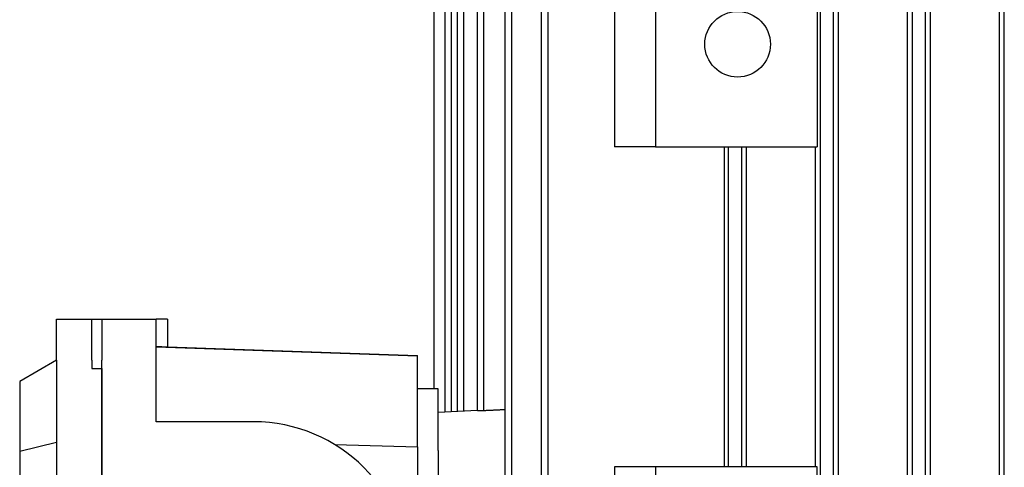
# Model space of a CAD drawing. Units: millimetres. Extents: x 777 to 10450, y 97 to 13620.
# Drawn here: x 2675 to 2790, y 11371 to 11424 of the extents above; entities that cross this region are included whole.
import ezdxf

# ---------------------------------------------------------------- set-up
doc = ezdxf.new("R2010")
doc.units = ezdxf.units.MM
doc.header["$LTSCALE"] = 50
doc.layers.add('Visible Edges(Hillmar_metric)', color=7, linetype='Continuous', lineweight=25)

msp = doc.modelspace()

# ---------------------------------------------------------------- linework, layer by layer
at = {"layer": 'Visible Edges(Hillmar_metric)'}
for p, q in [((2735.836, 11303.495), (2735.836, 11473.687)), ((2736.605, 11303.495), (2736.605, 11473.687)), ((2724.512, 11377.701), (2724.512, 11471.741)), ((2725.282, 11377.742), (2725.282, 11471.741)), ((2725.964, 11377.777), (2725.964, 11471.741)), ((2726.733, 11377.818), (2726.733, 11471.741)), ((2728.299, 11377.9), (2728.299, 11471.741)), ((2729.068, 11377.897), (2729.068, 11471.741)), ((2731.565, 11303.495), (2731.565, 11471.741)), ((2732.335, 11303.495), (2732.335, 11471.741)), ((2768.514, 11303.495), (2768.514, 11471.741)), ((2770.052, 11303.495), (2770.052, 11471.741)), ((2779.283, 11303.495), (2779.283, 11471.741)), ((2780.822, 11303.495), (2780.822, 11471.741)), ((2790.052, 11303.495), (2790.052, 11471.741)), ((2770.629, 11314.072), (2770.629, 11463.11)), ((2778.706, 11314.072), (2778.706, 11463.11)), ((2781.399, 11314.072), (2781.399, 11463.11)), ((2789.476, 11314.072), (2789.476, 11463.11)), ((2723.226, 11380.418), (2723.226, 11456.379)), ((2723.229, 11380.418), (2723.229, 11456.379)), ((2744.379, 11432.822), (2744.379, 11408.783)), ((2749.187, 11432.822), (2749.187, 11408.783)), ((2768.129, 11432.822), (2768.129, 11408.783)), ((2749.187, 11408.783), (2744.379, 11408.783)), ((2749.187, 11408.783), (2768.129, 11408.783)), ((2757.27, 11371.283), (2757.27, 11408.783)), ((2757.745, 11371.283), (2757.745, 11408.783)), ((2759.283, 11371.283), (2759.283, 11408.783)), ((2759.86, 11371.283), (2759.86, 11408.783)), ((2767.937, 11371.283), (2767.937, 11408.783)), ((2678.995, 11388.591), (2683.129, 11388.591)), ((2678.995, 11383.783), (2678.995, 11388.591)), ((2683.129, 11383.783), (2683.129, 11388.591)), ((2683.129, 11388.591), (2684.283, 11388.591)), ((2684.283, 11388.591), (2684.283, 11383.783)), ((2684.283, 11388.591), (2690.654, 11388.591)), ((2691.976, 11388.591), (2690.654, 11388.591)), ((2690.654, 11383.783), (2690.654, 11388.591)), ((2691.976, 11388.591), (2691.976, 11385.37)), ((2690.654, 11385.417), (2691.976, 11385.37)), ((2721.302, 11384.259), (2690.654, 11385.328)), ((2691.976, 11385.37), (2721.302, 11384.346)), ((2721.302, 11384.259), (2721.302, 11384.346)), ((2721.302, 11373.638), (2721.302, 11384.259)), ((2678.995, 11383.783), (2674.668, 11381.285)), ((2678.995, 11383.783), (2678.995, 11292.437)), ((2683.129, 11383.783), (2683.129, 11382.822)), ((2683.129, 11382.822), (2684.283, 11382.822)), ((2684.283, 11292.437), (2684.283, 11383.783)), ((2684.283, 11382.822), (2684.283, 11293.399)), ((2690.654, 11376.572), (2690.654, 11383.783)), ((2674.668, 11381.285), (2674.668, 11373.133)), ((2723.706, 11380.418), (2721.302, 11380.418)), ((2723.706, 11373.206), (2723.706, 11380.418)), ((2728.305, 11377.9), (2723.706, 11377.659)), ((2702.072, 11376.572), (2690.654, 11376.572)), ((2674.668, 11373.133), (2678.995, 11374.168)), ((2711.586, 11373.899), (2721.302, 11373.638)), ((2721.302, 11373.638), (2721.302, 11302.582)), ((2674.668, 11373.133), (2674.668, 11303.087)), ((2723.706, 11373.206), (2723.706, 11303.014)), ((2749.187, 11371.283), (2744.379, 11371.283)), ((2744.379, 11371.283), (2744.379, 11347.245)), ((2749.187, 11371.283), (2749.187, 11347.245)), ((2768.129, 11371.283), (2749.187, 11371.283)), ((2768.129, 11347.245), (2768.129, 11371.283))]:
    msp.add_line(p, q, dxfattribs=at)
msp.add_circle((2758.802, 11420.802), 3.846, dxfattribs=at)
msp.add_arc((2702.072, 11358.302), 18.269, 270, 90, dxfattribs=at)
msp.add_open_spline([(2728.305, 11377.9), (2728.313, 11377.901), (2728.331, 11377.9), (2728.396, 11377.898), (2728.455, 11377.895), (2728.591, 11377.89), (2728.676, 11377.888), (2728.865, 11377.889), (2728.967, 11377.891), (2729.065, 11377.896), (2729.066, 11377.896), (2729.068, 11377.897)], degree=3, knots=[-0.35349037, -0.35349037, -0.35349037, -0.35349037, -0.33325519, -0.33325519, -0.3032575, -0.3032575, -0.27327294, -0.27327294, -0.24328839, -0.24328839, -0.24274711, -0.24274711, -0.24274711, -0.24274711], dxfattribs=at)
msp.add_rational_spline([(2729.068, 11377.897), (2730.303, 11377.955), (2731.565, 11378.015)], [1.00176354098, 1.00187493719, 1.00191690446], degree=2, dxfattribs=at)

doc.saveas('drawing.dxf')
